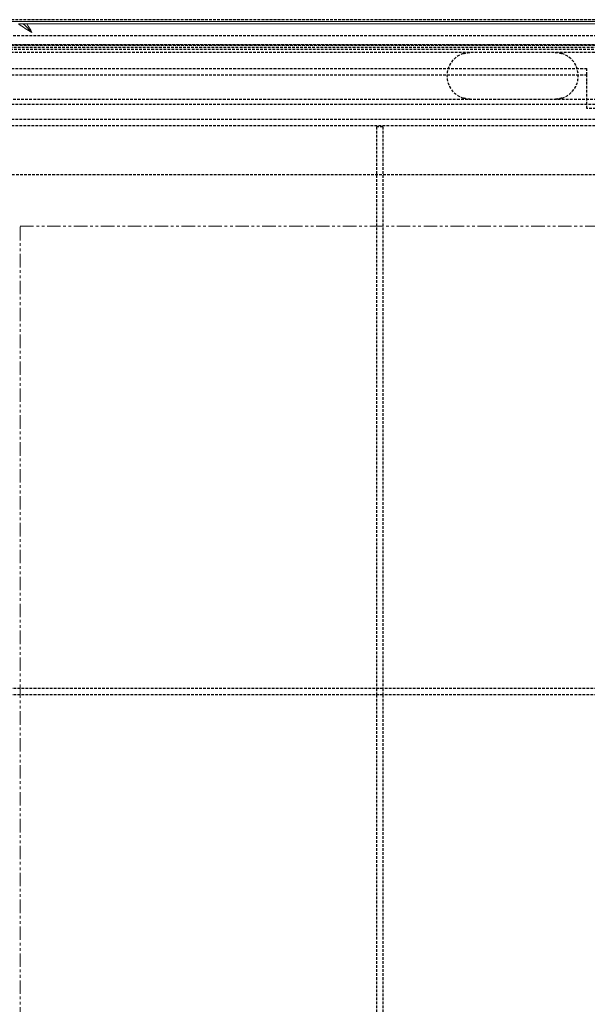
# Model space of a CAD drawing. Units: millimetres. Extents: x 4403 to 7373, y -3022 to -922.
# Drawn here: x 5527 to 5795, y -1852 to -1388 of the extents above; entities that cross this region are included whole.
import ezdxf

# ---------------------------------------------------------------- set-up
doc = ezdxf.new("R2010")
doc.units = ezdxf.units.MM
doc.linetypes.add('HIDDEN', pattern=[1.905, 1.27, -0.635])
doc.linetypes.add('PHANTOM', pattern=[12.7, 6.35, -1.27, 1.27, -1.27, 1.27, -1.27])
doc.layers.add('3', color=6, linetype='HIDDEN')
doc.layers.add('8', color=1, linetype='Continuous')
doc.layers.add('SLD-0', color=7, linetype='Continuous', lineweight=15)

msp = doc.modelspace()

# ---------------------------------------------------------------- linework, layer by layer
at = {"layer": '3'}
for p, q in [((6259.47, -1387.65), (5379.47, -1387.65)), ((6259.37, -1387.75), (5379.57, -1387.75)), ((5397.97, -1395.15), (6240.97, -1395.15)), ((5391.13, -1399.31), (6247.82, -1399.31)), ((6247.57, -1399.55), (5391.37, -1399.55)), ((5391.47, -1399.65), (6247.47, -1399.65)), ((5392.47, -1400.65), (6246.47, -1400.65)), ((6245.47, -1401.65), (5393.47, -1401.65)), ((6243.97, -1403.15), (5394.97, -1403.15)), ((5429.47, -1410.65), (5794.47, -1410.65)), ((5794.47, -1413.65), (5794.47, -1410.65)), ((5429.47, -1413.65), (5794.47, -1413.65)), ((5794.47, -1416.65), (5794.47, -1413.65)), ((5794.47, -1429.65), (5794.47, -1416.65)), ((5416.97, -1425.15), (6221.97, -1425.15)), ((6219.47, -1427.65), (5419.47, -1427.65)), ((5844.47, -1429.65), (5794.47, -1429.65)), ((5429.47, -1434.65), (6209.47, -1434.65)), ((5429.47, -1437.65), (6209.47, -1437.65)), ((5698.14, -1438.15), (5695.14, -1438.15)), ((5695.14, -1438.15), (5695.14, -1703.32)), ((5698.14, -1438.15), (5698.14, -1703.32)), ((5452.6, -1460.65), (6186.35, -1460.65)), ((6208.97, -1703.32), (5429.97, -1703.32)), ((5698.14, -1703.32), (5695.14, -1703.32)), ((5695.14, -1703.32), (5695.14, -1706.32)), ((5698.14, -1703.32), (5698.14, -1706.32)), ((6208.97, -1706.32), (5429.97, -1706.32)), ((5695.14, -1706.32), (5695.14, -1948.99)), ((5698.14, -1706.32), (5695.14, -1706.32)), ((5698.14, -1706.32), (5698.14, -1948.99))]:
    msp.add_line(p, q, dxfattribs=at)
for centre, start, end in [((5739.47, -1414.15), 107.3414, 252.6586), ((5779.47, -1414.15), 287.3414, 72.6586)]:
    msp.add_arc(centre, 11, start, end, dxfattribs=at)
for points, knots in [([(5736.2, -1403.65), (5736.32, -1403.62), (5737.29, -1403.33), (5738.39, -1403.17), (5739.35, -1403.15), (5739.47, -1403.15), (5739.47, -1403.15)], [0, 0, 0, 0, 0.118445, 0.895772, 0.993765, 1, 1, 1, 1]), ([(5779.47, -1403.15), (5779.48, -1403.15), (5779.81, -1403.15), (5780.89, -1403.2), (5781.98, -1403.42), (5782.73, -1403.65), (5782.75, -1403.65)], [0, 0, 0, 0, 0.006233, 0.303669, 0.977286, 1, 1, 1, 1]), ([(5739.47, -1425.15), (5739.47, -1425.15), (5739.13, -1425.15), (5738.06, -1425.1), (5736.97, -1424.89), (5736.22, -1424.66), (5736.2, -1424.65)], [0, 0, 0, 0, 0.006233, 0.303669, 0.977286, 1, 1, 1, 1]), ([(5782.75, -1424.65), (5782.63, -1424.69), (5781.66, -1424.98), (5780.56, -1425.14), (5779.6, -1425.15), (5779.48, -1425.15), (5779.47, -1425.15)], [0, 0, 0, 0, 0.1184446, 0.8957719, 0.9937649, 1, 1, 1, 1])]:
    msp.add_open_spline(points, degree=3, knots=knots, dxfattribs=at)
at = {"layer": '8', "linetype": 'PHANTOM', "lineweight": 0}
for p, q in [((5526.97, -2241.15), (5526.97, -1485.15)), ((5526.97, -1485.15), (6311.17, -1485.15))]:
    msp.add_line(p, q, dxfattribs=at)
at = {"layer": 'SLD-0'}
for p, q in [((6258.67, -1388.45), (5380.27, -1388.45)), ((6258.57, -1388.55), (5380.37, -1388.55)), ((5528.22, -1389.65), (5526.17, -1389.65)), ((5528.71, -1389.65), (5528.22, -1389.65)), ((5529.1, -1390.24), (5532.5, -1393.63)), ((6257.47, -1389.65), (5530.12, -1389.65))]:
    msp.add_line(p, q, dxfattribs=at)
for centre, radius, start, end in [((5562.55, -1338.83), 62.5, 234.4044, 241.2602), ((5562.55, -1338.83), 61.33, 235.9638, 236.9455), ((5477.7, -1423.69), 61.33, 33.0545, 33.7041), ((5477.7, -1423.69), 62.5, 28.7398, 32.9905)]:
    msp.add_arc(centre, radius, start, end, dxfattribs=at)
msp.add_open_spline([(5530.12, -1389.65), (5529.88, -1389.65), (5529.42, -1389.65), (5528.95, -1389.65), (5528.71, -1389.65)], degree=3, knots=[0, 0, 0, 0, 0.504638, 1, 1, 1, 1], dxfattribs=at)

doc.saveas('drawing.dxf')
